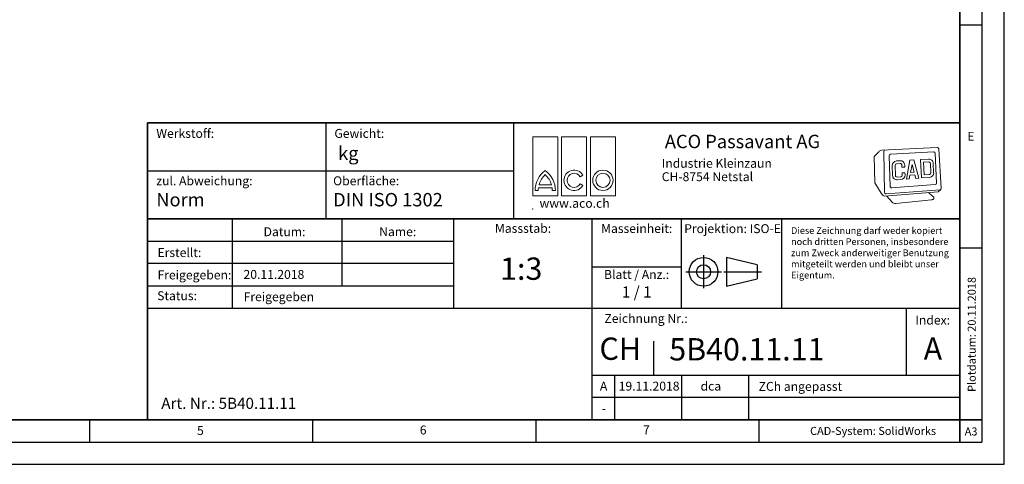
# Model space of a CAD drawing. Units: millimetres. Extents: x 0 to 420, y 0 to 297.
# Drawn here: x 199 to 420, y 0 to 100 of the extents above; entities that cross this region are included whole.
import ezdxf

# ---------------------------------------------------------------- set-up
doc = ezdxf.new("R2010")
doc.units = ezdxf.units.MM
doc.header["$PDSIZE"] = -1
doc.linetypes.add('CENTERX2', pattern=[20.32, 12.7, -2.54, 2.54, -2.54])
doc.layers.add('LINIEN-DICK', color=7, linetype='Continuous', lineweight=35)
doc.layers.add('LINIEN-NORMAL', color=7, linetype='Continuous', lineweight=25)
for name, color, linetype in [('LINIEN-DÜNN', 7, 'Continuous'), ('TEXT', 7, 'Continuous'), ('TEXT-DEUTSCH', 7, 'Continuous'), ('VORLAGE_TEXT', 7, 'Continuous')]:
    doc.layers.add(name, color=color, linetype=linetype)
doc.styles.add('SLDTEXTSTYLE0', font='TXT', dxfattribs={"width": 0.605})
doc.styles.add('SLDTEXTSTYLE2', font='TXT', dxfattribs={"width": 0.563})

# ---------------------------------------------------------------- blocks, each defined once
blk = doc.blocks.new('SW_NOTE_0')
at = {"color": 0, "linetype": 'Continuous', "lineweight": 0, "char_height": 2, "attachment_point": 1, "style": 'SLDTEXTSTYLE0'}
for s, insert in [('Industrie Kleinzaun', (0, 2.58)), ('CH-8754 Netstal', (0, -0.42))]:
    blk.add_mtext(s, dxfattribs=dict(at, insert=insert))
blk = doc.blocks.new('ACO-Logo')
at = {"color": 179, "linetype": 'Continuous', "lineweight": 18}
for p, q in [((0, 16.17), (0, 2.94)), ((5.59, 16.17), (0, 16.17)), ((5.59, 2.94), (5.59, 16.17)), ((6.46, 16.17), (6.46, 2.94)), ((12.05, 16.17), (6.46, 16.17)), ((12.05, 2.94), (12.05, 16.17)), ((12.93, 2.94), (12.93, 16.17)), ((12.93, 16.17), (18.52, 16.17)), ((18.52, 16.17), (18.52, 2.94)), ((90.64, 13.74), (78.15, 13.15)), ((91.53, 4.63), (90.96, 13.46)), ((77.51, 12.77), (76.49, 11.76)), ((76.49, 11.76), (76.65, 5.87)), ((78.63, 12.88), (78.84, 3.65)), ((79.85, 11.93), (80.09, 4.98)), ((80.13, 12.24), (89.85, 12.76)), ((86.88, 11.07), (88.67, 11.16)), ((87.08, 6.93), (86.88, 11.07)), ((90.46, 5.79), (90.16, 12.47)), ((80.53, 9.73), (80.61, 7.48)), ((81.17, 9.75), (81.24, 7.5)), ((81.47, 10.76), (82.27, 10.81)), ((81.51, 10.13), (82.31, 10.17)), ((82.69, 9.82), (82.71, 9.37)), ((82.71, 9.35), (83.34, 9.39)), ((83.33, 9.84), (83.34, 9.39)), ((83.7, 6.67), (84.51, 10.93)), ((84.51, 10.93), (85.35, 10.97)), ((84.64, 8.19), (84.97, 9.97)), ((84.97, 9.97), (85.45, 8.24)), ((85.35, 10.97), (86.49, 6.88)), ((87.55, 10.46), (88.71, 10.53)), ((87.68, 7.61), (87.55, 10.46)), ((89.19, 8.08), (89.09, 10.18)), ((89.82, 8.11), (89.73, 10.21)), ((10.61, 7.22), (11.22, 7.57)), ((81.63, 7.15), (82.43, 7.21)), ((82.75, 8.08), (83.39, 8.12)), ((82.75, 8.08), (82.77, 7.58)), ((83.39, 8.12), (83.4, 7.61)), ((83.7, 6.67), (84.36, 6.72)), ((84.36, 6.72), (84.51, 7.54)), ((84.51, 7.54), (85.63, 7.61)), ((84.64, 8.19), (85.45, 8.24)), ((85.63, 7.61), (85.85, 6.83)), ((85.85, 6.83), (86.49, 6.88)), ((87.08, 6.93), (88.91, 7.07)), ((87.68, 7.61), (88.85, 7.7)), ((1.26, 4.73), (4.33, 4.73)), ((4.18, 5.43), (1.41, 5.43)), ((11.23, 5.26), (10.63, 5.62)), ((76.65, 5.87), (78.03, 3.52)), ((80.41, 4.7), (90.18, 5.48)), ((81.68, 6.51), (82.48, 6.58)), ((0, 2.94), (5.59, 2.94)), ((0.51, 4.09), (1.21, 4.09)), ((4.37, 4.09), (5.08, 4.09)), ((6.46, 2.94), (12.05, 2.94)), ((18.52, 2.94), (12.93, 2.94)), ((78.03, 3.52), (78.36, 3.14)), ((78.36, 3.14), (78.47, 3.02)), ((78.8, 2.89), (90.8, 3.85)), ((79.16, 3.36), (91.26, 4.31)), ((79.26, 2.93), (80.49, 1.53)), ((88.68, 3.68), (89.67, 2.79)), ((89.67, 2.79), (89.75, 2.72)), ((89.75, 2.72), (89.8, 2.67)), ((89.8, 2.67), (89.84, 2.6)), ((89.84, 2.6), (89.87, 2.52)), ((89.87, 2.52), (89.87, 2.31)), ((90.8, 3.85), (91.4, 4.35)), ((81.34, 1.2), (89.33, 2.05))]:
    blk.add_line(p, q, dxfattribs=at)
for radius in [2.28, 1.58]:
    blk.add_circle((15.72, 6.41), radius, dxfattribs=at)
for centre, radius, start, end in [((90.66, 13.44), 0.3, 3.7249, 92.6996), ((78.19, 12.35), 0.8, 92.6996, 148.2554), ((78.93, 12.89), 0.3, 92.6996, 181.273), ((80.15, 11.94), 0.3, 93.0418, 181.9349), ((88.73, 10.16), 1, 2.6542, 93.1134), ((89.86, 12.46), 0.3, 2.5148, 93.0418), ((81.53, 9.76), 1, 93.1134, 181.9415), ((81.53, 9.76), 0.363, 93.1134, 181.9415), ((82.33, 9.81), 1, 1.9415, 93.1134), ((82.33, 9.81), 0.363, 1.9415, 93.1134), ((88.73, 10.16), 0.363, 2.6542, 93.1134), ((6.13, 4.07), 5.62, 126.4236, 179.7474), ((6.13, 4.07), 4.91, 132.7321, 163.9341), ((-0.54, 4.07), 5.62, 0.2526, 53.5764), ((-0.54, 4.07), 4.91, 16.0659, 47.2679), ((9.26, 6.41), 2.28, 30.7309, 330), ((9.26, 6.41), 1.58, 31.0558, 330), ((81.61, 7.51), 1, 181.9415, 274.3987), ((81.61, 7.51), 0.363, 181.9415, 274.3987), ((82.4, 7.57), 0.363, 274.3987, 1.9415), ((82.4, 7.57), 1, 274.3987, 1.9415), ((88.83, 8.07), 0.363, 274.3987, 2.6542), ((88.83, 8.07), 1, 274.3987, 2.6542), ((6.13, 4.07), 4.91, 172.3058, 179.7113), ((-0.54, 4.07), 4.91, 0.2887, 7.6942), ((80.39, 4.99), 0.3, 181.9349, 274.6063), ((90.16, 5.78), 0.3, 274.6063, 2.5148), ((91.23, 4.61), 0.3, 274.4996, 3.7249), ((78.77, 3.29), 0.4, 221.0091, 274.5606), ((79.14, 3.65), 0.3, 181.273, 274.4996), ((89.69, 2.35), 0.188, 303.6901, 332.3803), ((89.77, 2.31), 0.0984, 332.3803, 4.9765), ((81.24, 2.19), 1, 221.4087, 276.0561), ((89.05, 4.1), 2.08, 277.7635, 279.1918), ((89.32, 2.43), 0.379, 279.1918, 281.4992), ((89.13, 3.35), 1.32, 281.4992, 285.2551), ((88.05, 7.32), 5.43, 285.2551, 287.1087), ((89.48, 2.66), 0.555, 287.1087, 303.6901)]:
    blk.add_arc(centre, radius, start, end, dxfattribs=at)
at = {"color": 7, "linetype": 'Continuous', "lineweight": 0}
blk.add_blockref('SW_NOTE_0', (28.89, 8.64), dxfattribs=at)
at = {"color": 7, "linetype": 'Continuous', "lineweight": 0, "attachment_point": 2, "style": 'SLDTEXTSTYLE0'}
for s, insert, char_height in [('ACO Passavant AG', (46.98, 16.61), 3), ('www.aco.ch', (9.37, 2.26), 2)]:
    blk.add_mtext(s, dxfattribs=dict(at, insert=insert, char_height=char_height))
blk = doc.blocks.new('SW_NOTE_1')
at = {"color": 0, "linetype": 'Continuous', "lineweight": 0, "char_height": 1.5, "attachment_point": 1, "style": 'SLDTEXTSTYLE0'}
for s, insert in [('Diese Zeichnung darf weder kopiert', (0, 1.93)), ('noch dritten Personen, insbesondere', (0, -0.57)), ('zum Zweck anderweitiger Benutzung', (0, -3.07)), ('mitgeteilt werden und bleibt unser', (0, -5.57)), ('Eigentum.', (0, -8.07))]:
    blk.add_mtext(s, dxfattribs=dict(at, insert=insert))

msp = doc.modelspace()

# ---------------------------------------------------------------- linework, layer by layer
at = {"color": 7, "linetype": 'Continuous', "lineweight": 0}
msp.add_point((314.3511, 57.2427), dxfattribs=at)
at = {"layer": 'LINIEN-DICK'}
for p, q in [((410, 5), (410, 287)), ((228, 76.5), (228, 10)), ((228, 76.5), (410, 76.5)), ((20, 10), (415, 10))]:
    msp.add_line(p, q, dxfattribs=at)
at = {"layer": 'LINIEN-DÜNN'}
for p, q in [((420, 0), (420, 297)), ((415, 292), (415, 5)), ((410, 98.5), (415, 98.5)), ((268, 76.5), (268, 55)), ((228, 65.75), (310, 65.75)), ((228, 55), (410, 55)), ((410, 55), (228, 55)), ((247, 55), (247, 35)), ((271.6, 55), (271.6, 40)), ((347.6611, 35), (347.6611, 55)), ((370.0572, 55.012), (370.0572, 35)), ((228, 50), (296.6, 50)), ((357.7662, 46.372), (357.7662, 39.9353)), ((364.6059, 44.7376), (357.7662, 46.372)), ((410, 48.5), (415, 48.5)), ((296.6, 45), (228, 45)), ((347.6611, 44.2134), (327.6611, 44.2134)), ((364.6059, 44.7376), (364.6059, 41.5697)), ((228, 40), (296.6, 40)), ((357.7662, 39.9353), (364.6059, 41.5697)), ((398, 35), (398, 20)), ((341.4855, 20), (341.4855, 27.5647)), ((327.6611, 20), (410, 20)), ((332.6611, 20), (332.6611, 10)), ((347.6611, 20), (347.6611, 10)), ((362.6611, 20), (362.6611, 10)), ((410, 15), (327.6611, 15)), ((215, 10), (215, 5)), ((265, 10), (265, 5)), ((315, 10), (315, 5)), ((365, 10), (365, 5)), ((15, 5), (415, 5)), ((0, 0), (420, 0))]:
    msp.add_line(p, q, dxfattribs=at)
at = {"layer": 'LINIEN-DÜNN', "linetype": 'CENTERX2'}
for p, q in [((352.6175, 46.908), (352.6175, 39.4622)), ((348.624, 43.1537), (356.6109, 43.1537)), ((357.1289, 43.1537), (365.6255, 43.1537))]:
    msp.add_line(p, q, dxfattribs=at)
at = {"layer": 'LINIEN-DÜNN'}
for radius in [3.2183, 1.584]:
    msp.add_circle((352.6175, 43.1537), radius, dxfattribs=at)
at = {"layer": 'LINIEN-NORMAL'}
for p, q in [((310, 76.5), (310, 55)), ((410, 55), (228, 55)), ((296.6, 55), (296.6, 35)), ((327.6611, 10), (327.6611, 55)), ((228, 35), (410, 35))]:
    msp.add_line(p, q, dxfattribs=at)

# ---------------------------------------------------------------- block references
at = {"color": 7, "linetype": 'Continuous'}
msp.add_blockref('ACO-Logo', (314.3511, 57.2427), dxfattribs=at)
at = {"color": 7, "linetype": 'Continuous', "lineweight": 0}
msp.add_blockref('SW_NOTE_1', (372.2204, 51.2203), dxfattribs=at)

# ---------------------------------------------------------------- texts
at = {"layer": 'TEXT', "style": 'SLDTEXTSTYLE0'}
for s, insert, char_height, attachment_point in [('kg', (270.7376, 71.2122), 3, 1), ('Norm', (230, 60.8119), 3, 1), ('DIN ISO 1302', (269.6126, 60.8119), 3, 1), ('20.11.2018', (249.5285, 43.5603), 2, 1), ('Freigegeben', (249.5568, 38.5582), 2, 1), ('5B40.11.11', (344.9268, 28.2773), 5, 1), ('A', (403.9986, 28.4395), 5, 2), ('A', (330.2274, 18.5245), 2, 2), ('19.11.2018', (340.4143, 18.5246), 2, 2), ('dca', (354.2454, 18.5246), 2, 2), ('ZCh angepasst', (364.9469, 18.4594), 2, 1), ('Art. Nr.: 5B40.11.11', (231.1132, 14.9211), 2.5, 1), ('-', (330.2608, 13.5245), 2, 2)]:
    msp.add_mtext(s, dxfattribs=dict(at, insert=insert, char_height=char_height, attachment_point=attachment_point))
at = {"layer": 'TEXT-DEUTSCH', "insert": (411.7953, 41.982), "char_height": 1.8, "attachment_point": 3, "rotation": 90, "style": 'SLDTEXTSTYLE0'}
msp.add_mtext('Plotdatum: 20.11.2018', dxfattribs=at)
at = {"layer": 'VORLAGE_TEXT'}
for s, insert, char_height, attachment_point, style in [('Werkstoff:', (230, 75.1611), 2, 1, 'SLDTEXTSTYLE0'), ('Gewicht:', (269.898, 75.1611), 2, 1, 'SLDTEXTSTYLE0'), ('E', (412.5161, 74.5096), 2, 2, 'SLDTEXTSTYLE0'), ('zul. Abweichung:', (230, 64.5423), 2, 1, 'SLDTEXTSTYLE0'), ('Oberfläche:', (269.6126, 64.5423), 2, 1, 'SLDTEXTSTYLE0'), ('Datum:', (254.0355, 53.1295), 2, 1, 'SLDTEXTSTYLE0'), ('Name:', (279.9349, 53.1361), 2, 1, 'SLDTEXTSTYLE0'), ('Massstab:', (312.1625, 53.8816), 2, 2, 'SLDTEXTSTYLE0'), ('Masseinheit:', (337.6324, 53.8554), 2, 2, 'SLDTEXTSTYLE0'), ('Projektion: ISO-E', (348.2746, 53.8191), 2, 1, 'SLDTEXTSTYLE0'), ('Erstellt:', (230.2614, 48.4499), 2, 1, 'SLDTEXTSTYLE0'), ('1:3', (311.7649, 46.349), 5, 2, 'SLDTEXTSTYLE0'), ('Freigegeben:', (230.2614, 43.4434), 2, 1, 'SLDTEXTSTYLE0'), ('Blatt / Anz.:', (337.6114, 43.5452), 2, 2, 'SLDTEXTSTYLE0'), ('1 / 1', (337.6348, 39.8697), 2.5, 2, 'SLDTEXTSTYLE2'), ('Status:', (230.1851, 38.7794), 2, 1, 'SLDTEXTSTYLE0'), ('Zeichnung Nr.:', (330.407, 33.6926), 2, 1, 'SLDTEXTSTYLE0'), ('Index:', (403.9553, 33.3249), 2, 2, 'SLDTEXTSTYLE0'), ('CH', (329.2896, 28.4139), 5, 1, 'SLDTEXTSTYLE0'), ('5', (239.875, 8.5638), 2, 2, 'SLDTEXTSTYLE0'), ('6', (289.7886, 8.6885), 2, 2, 'SLDTEXTSTYLE0'), ('7', (339.8003, 8.7205), 2, 2, 'SLDTEXTSTYLE0'), ('CAD-System: SolidWorks', (390.5946, 8.3847), 1.8, 2, 'SLDTEXTSTYLE0'), ('A3', (412.5579, 8.255), 1.8, 2, 'SLDTEXTSTYLE0')]:
    msp.add_mtext(s, dxfattribs=dict(at, insert=insert, char_height=char_height, attachment_point=attachment_point, style=style))

doc.saveas('drawing.dxf')
